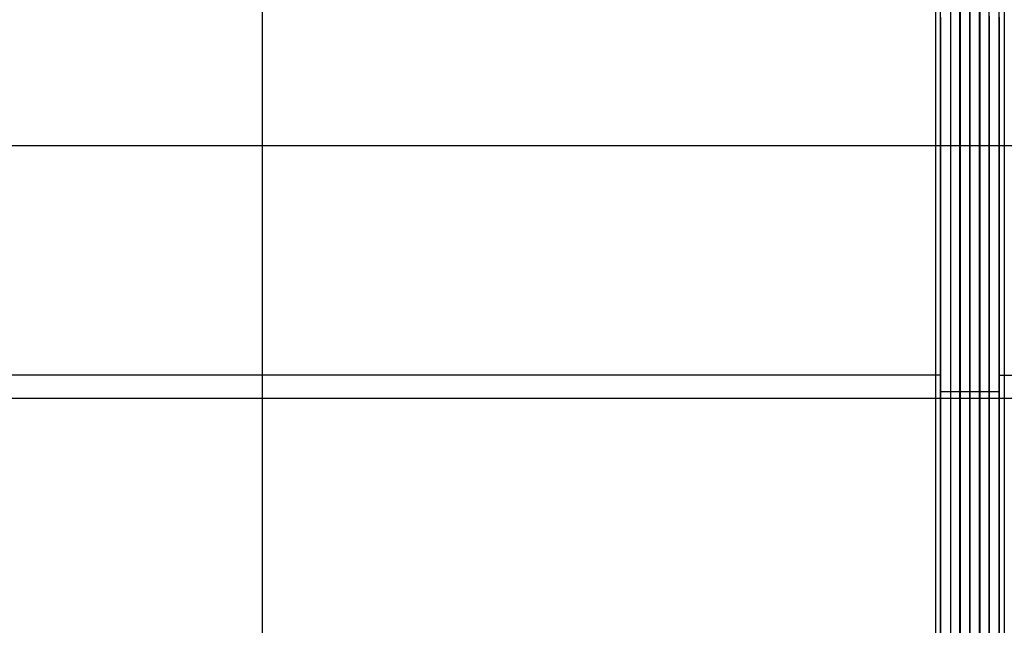
# Model space of a CAD drawing. Units: millimetres. Extents: x -740 to 740, y -417 to 265.
# Drawn here: x -96 to 3, y -48 to 13 of the extents above; entities that cross this region are included whole.
import ezdxf

# ---------------------------------------------------------------- set-up
doc = ezdxf.new("R2010")
doc.units = ezdxf.units.MM
doc.header["$MEASUREMENT"] = 0
doc.layers.add('Predefinito', color=7, linetype='Continuous', true_color=0x000000)

# ---------------------------------------------------------------- blocks, each defined once
blk = doc.blocks.new('Blocco 05')
at = {"layer": 'Predefinito'}
for p, q in [((280, -78, 2.179), (280, 88.031, 2.179)), ((277.035, -60, -295.052), (277.035, 61.327, -295.052)), ((278.035, 61.327, -296.034), (278.035, -60, -296.034)), ((278.999, -60, -294.767), (278.999, 61.327, -294.767)), ((279.035, 61.327, -295.034), (279.035, -60, -295.034)), ((280, -60, -293.035), (280, 61.327, -293.035)), ((280, 9.075, 292.907), (280, 9.075, -293.035)), ((277.035, 2.353, -295.052), (0, 2.353, -299.887)), ((139.619, 0, 297.45), (277.035, 0, 295.052))]:
    blk.add_line(p, q, dxfattribs=at)
at = {"layer": 'Predefinito', "extrusion": (1, 0, 0)}
for centre, radius, start, end in [((0, -30, 208.327), 326.251, 82.974, 90), ((0, -30, 278.035), 326.034, 83.18491, 90), ((0, -30, 279.035), 325.034, 83.18491, 90), ((0, -30, 280), 323.035, 83.18491, 102.8381), ((0, -30, 208.327), 326.251, 90, 102.78787), ((0, -30, 278.035), 326.034, 90, 102.8381), ((0, -30, 279.035), 325.034, 90, 102.8381)]:
    blk.add_arc(centre, radius, start, end, dxfattribs=at)
at = {"layer": 'Predefinito', "extrusion": (1, 3.99137e-10, 7.26556e-09)}
blk.add_arc((0, -30, 277.035), 325.052, 83.18491, 90, dxfattribs=at)
at = {"layer": 'Predefinito', "extrusion": (1, -5.84165e-10, -8.5476e-09)}
blk.add_arc((0, -30, 278.999), 324.767, 83.18491, 90, dxfattribs=at)
at = {"layer": 'Predefinito', "extrusion": (0, 1, 0)}
for centre, radius, start, end in [((-278.035, -295.034, 0.664), 1, 270, 359), ((-278.035, -295.034, 0.664), 1, 164.52249, 270), ((-278, -293.035, 0.664), 2, 180, 240.04498), ((-278, 293.035), 2, 119.95502, 180)]:
    blk.add_arc(centre, radius, start, end, dxfattribs=at)
at = {"layer": 'Predefinito', "extrusion": (-1.76889e-28, 1, -1.55564e-15)}
blk.add_arc((-278.035, 295.034), 1, 1, 90, dxfattribs=at)
at = {"layer": 'Predefinito', "extrusion": (1, 1.86119e-08, 1.143e-09)}
blk.add_arc((0, -30, 277.035), 325.052, 90, 102.83738, dxfattribs=at)
at = {"layer": 'Predefinito', "extrusion": (3.40923e-29, 1, -8.04348e-16)}
blk.add_arc((-278.035, 295.034), 1, 90, 195.47751, dxfattribs=at)
at = {"layer": 'Predefinito', "extrusion": (1, -1.38641e-10, 6.99673e-10)}
blk.add_arc((0, -30, 278.999), 324.767, 90, 102.8381, dxfattribs=at)
blk = doc.blocks.new('P00007973_2sx')
at = {"layer": 'Predefinito'}
blk.add_blockref('Blocco 05', (0, 0), dxfattribs=at)
blk = doc.blocks.new('Blocco 04')
at = {"layer": 'Predefinito'}
for p, q in [((-280, 88.035), (-280, -78)), ((-280, -60, -293.035), (-280, 61.327, -293.035)), ((-279.035, -60, -295.034), (-279.035, 61.327, -295.034)), ((-278.999, 61.327, -294.767), (-278.999, -60, -294.767)), ((-278.035, -60, -296.034), (-278.035, 61.327, -296.034)), ((-277.035, -60, -295.052), (-277.035, 61.327, -295.052)), ((-280, 9.075, 292.907), (-280, 9.075, -293.035)), ((-277.035, 2.353, -295.052), (0, 2.353, -299.887)), ((-277.035, 0, 295.052), (-139.619, 0, 297.45))]:
    blk.add_line(p, q, dxfattribs=at)
at = {"layer": 'Predefinito', "extrusion": (1, 0, 0)}
for centre, radius, start, end in [((0, -30, -280), 323.035, 83.18491, 90), ((0, -30, -279.035), 325.034, 83.18491, 102.8381), ((0, -30, -278.035), 326.034, 83.18491, 102.8381), ((0, -30, -280), 323.035, 90, 102.8381)]:
    blk.add_arc(centre, radius, start, end, dxfattribs=at)
at = {"layer": 'Predefinito', "extrusion": (1, 2.99658e-10, 9.25126e-09)}
blk.add_arc((0, -30, -278.999), 324.767, 83.18491, 90, dxfattribs=at)
at = {"layer": 'Predefinito', "extrusion": (1, -3.66423e-10, -7.55955e-09)}
blk.add_arc((0, -30, -277.035), 325.052, 83.18491, 90, dxfattribs=at)
at = {"layer": 'Predefinito', "extrusion": (0, 1, 0)}
for centre, radius, start, end in [((278, -293.035, 0.664), 2, 299.95502, 0), ((278.035, -295.034, 0.664), 1, 181, 15.47751), ((278.035, 295.034), 1, 344.52249, 90), ((278.035, 295.034), 1, 90, 179)]:
    blk.add_arc(centre, radius, start, end, dxfattribs=at)
at = {"layer": 'Predefinito', "extrusion": (1, -1.85767e-08, -1.13901e-09)}
blk.add_arc((0, -30, -277.035), 325.052, 90, 102.83738, dxfattribs=at)
at = {"layer": 'Predefinito', "extrusion": (-1.52573e-15, 1, 8.81677e-16)}
blk.add_arc((278, 293.035), 2, 360, 60.04498, dxfattribs=at)
at = {"layer": 'Predefinito', "extrusion": (1, 7.3627e-11, 7.984e-11)}
blk.add_arc((0, -30, -278.999), 324.767, 90, 102.8381, dxfattribs=at)
blk = doc.blocks.new('P00007973_2dx')
at = {"layer": 'Predefinito'}
blk.add_blockref('Blocco 04', (0, 0), dxfattribs=at)

msp = doc.modelspace()

# ---------------------------------------------------------------- linework, layer by layer
at = {"layer": 'Predefinito'}
for p, q in [((0, -250, -390.1), (0, 251.185, -390.1)), ((-735, 0.592, -390.1), (735, 0.592, -390.1))]:
    msp.add_line(p, q, dxfattribs=at)
at = {"layer": 'Predefinito', "extrusion": (1, -2.83431e-16, -3.91458e-13)}
msp.add_arc((-97.373, -480.003, -3.491), 300.686, 61.21506, 90, dxfattribs=at)
at = {"layer": 'Predefinito', "extrusion": (1, 0, 0)}
msp.add_arc((-97.373, -480.003), 300.692, 61.21538, 90, dxfattribs=at)
at = {"layer": 'Predefinito', "extrusion": (1, 3.08503e-15, 1.73766e-14)}
msp.add_arc((-97.373, -480.003, 3.491), 300.686, 61.21506, 90, dxfattribs=at)

# ---------------------------------------------------------------- block references
at = {"layer": 'Predefinito'}
for name, p in [('P00007973_2sx', (-280, -25, 105)), ('P00007973_2dx', (280, -25, 105))]:
    msp.add_blockref(name, p, dxfattribs=at)

doc.saveas('drawing.dxf')
